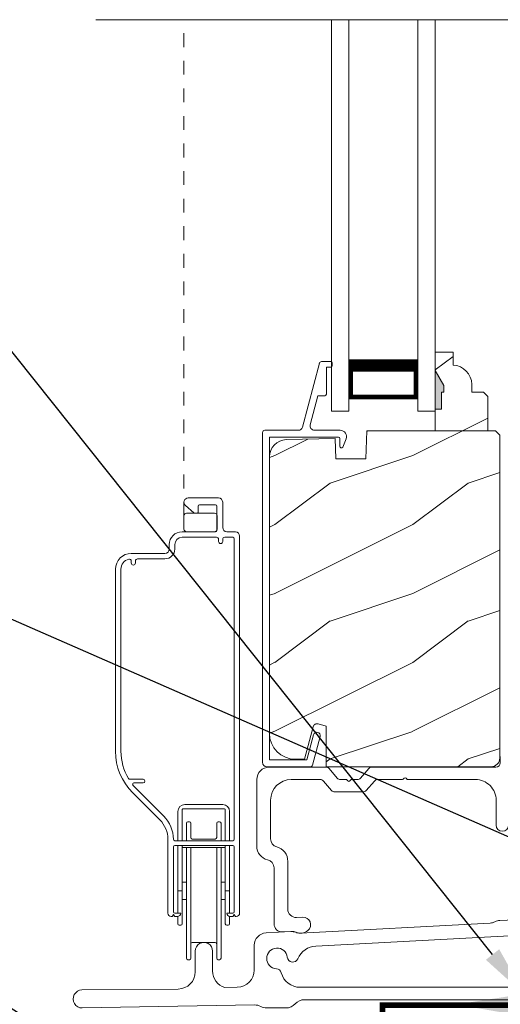
# Model space of a CAD drawing. Extents: x -34 to 272, y 0 to 44.
# Drawn here: x 12 to 15, y 18 to 25 of the extents above; entities that cross this region are included whole.
import ezdxf
from ezdxf import colors
from ezdxf.entities.mleader import LeaderData, LeaderLine
from ezdxf.math import Vec2, Vec3

# ---------------------------------------------------------------- set-up
doc = ezdxf.new("R2010")
doc.units = 0
doc.header["$LTSCALE"] = 2
doc.header["$MEASUREMENT"] = 0
doc.linetypes.add('HIDDEN', pattern=[0.075, 0.05, -0.025])
doc.layers.get('0').update_dxf_attribs({"linetype": 'CONTINUOUS'})
doc.layers.add('Notes', color=7, linetype='CONTINUOUS')
doc.layers.add('Unit', color=7, linetype='CONTINUOUS', lineweight=13)
doc.styles.get("Standard").update_dxf_attribs({"font": 'arial.ttf'})

# ---------------------------------------------------------------- blocks, each defined once
blk = doc.blocks.new('A$C2BC129BC')
for p, q in [((5.755, 1.2525), (5.755, 0.8562)), ((5.875, 0.1), (5.875, 1.2525)), ((5.7166, 0.7825), (5.672, 0.7513)), ((3.27, 0.6434), (3.0922, 0.6341)), ((4.2419, 0.6793), (3.3427, 0.6322)), ((5.695, 0.6785), (5.715, 0.6785)), ((3.0212, 0.6153), (1.6481, 0.5434)), ((5.755, 0.6385), (5.755, 0.4)), ((1.5769, 0.554), (1.3978, 0.5447)), ((3.8267, 0.5574), (1.759, 0.4491)), ((4.2775, 0.4), (4.2775, 0.5031)), ((1.3125, 0.4548), (1.3125, 0.275)), ((0.885, 0.4125), (0.885, 0.262)), ((1.01, 0.2685), (1.01, 0.4125)), ((1.1897, 0.15), (1.1003, 0.1485)), ((4.1125, 0.15), (1.6455, 0.15)), ((5.505, 0.15), (4.5275, 0.15)), ((0.7622, 0.137), (0.064, 0.1304)), ((0.0663, 0), (1.315, 0.0218)), ((1.4025, 0), (1.5425, 0)), ((1.6766, 0.06), (4.0908, 0.06)), ((4.225, 0), (4.475, 0)), ((4.5575, 0.02), (5.5425, 0.02)), ((5.625, 0), (5.775, 0))]:
    blk.add_line(p, q)
for centre, radius, start, end in [((5.815, 1.2525), 0.06, 0.00112, 179.99888), ((5.665, 0.8562), 0.09, 305.00136, 0.00058), ((5.695, 0.7185), 0.04, 124.99983, 270.00089), ((3.2748, 0.5535), 0.09, 69.44956, 93.00473), ((4.2372, 0.7692), 0.09, 272.99954, 297.25135), ((4.315, 0.6181), 0.08, 268.75495, 117.24868), ((5.715, 0.6385), 0.04, 359.99532, 90.00342), ((3.0165, 0.7052), 0.09, 272.99773, 296.55963), ((3.0969, 0.5442), 0.09, 92.99773, 116.55963), ((3.3379, 0.722), 0.0899, 249.42824, 273.01158), ((4.1125, 0.4973), 0.075, 276.81497, 176.18371), ((1.4025, 0.4548), 0.09, 93.00041, 179.99935), ((1.5816, 0.4641), 0.0901, 69.96118, 92.98854), ((1.6434, 0.6333), 0.0901, 249.96117, 272.98849), ((3.8346, 0.4076), 0.15, 30.80805, 93.00083), ((3.9977, 0.5049), 0.04, 210.81925, 356.18093), ((4.3125, 0.5031), 0.035, 88.74816, 180.00071), ((0.9475, 0.4125), 0.0625, 359.9996, 180.0004), ((1.4775, 0.3592), 0.075, 6.81487, 266.18474), ((1.7669, 0.2993), 0.15, 93.00238, 157.21216), ((1.5917, 0.3728), 0.04, 186.81302, 337.21914), ((4.1261, 0.3831), 0.04, 96.81289, 238.49851), ((4.5275, 0.4), 0.25, 180.00011, 269.99952), ((5.505, 0.4), 0.25, 270.00051, 359.99986), ((4.0101, 0.1938), 0.182, 16.9384, 58.49592), ((0.76, 0.262), 0.125, 271.00051, 359.99783), ((1.135, 0.2685), 0.125, 180.00264, 253.8623), ((1.1875, 0.275), 0.125, 271.0004, 0.0001), ((1.4698, 0.2445), 0.04, 15.13783, 86.18592), ((1.6455, 0.292), 0.142, 195.14686, 269.99681), ((4.1125, 0.225), 0.075, 270.00076, 16.93723), ((0.0652, 0.0652), 0.0652, 90.99953, 271.00039), ((5.775, 0.1), 0.1, 269.99678, 0.00305), ((1.3166, -0.0682), 0.09, 61.494, 90.99752), ((1.4025, 0.09), 0.09, 241.49996, 270.00221), ((1.5425, 0.09), 0.09, 269.98983, 318.19904), ((1.6766, -0.03), 0.09, 90.00261, 138.18626), ((4.0908, -0.03), 0.09, 41.81374, 89.99734), ((4.225, 0.09), 0.09, 221.80096, 270.01017), ((4.475, 0.09), 0.09, 269.99701, 297.26034), ((4.5574, -0.0699), 0.0899, 89.99137, 117.27829), ((5.5425, -0.0699), 0.0899, 62.72171, 90.00863), ((5.625, 0.09), 0.09, 242.73966, 270.00299)]:
    blk.add_arc(centre, radius, start, end)
blk = doc.blocks.new('A$C08AC0005')
for p, q in [((0.571, 2.5356), (0.571, 3.3381)), ((0.5922, 3.3481), (0.581, 3.3481)), ((0.6022, 3.3381), (0.6022, 2.5356)), ((0.7897, 2.5356), (0.7897, 3.3381)), ((0.811, 3.3481), (0.7997, 3.3481)), ((0.821, 3.3381), (0.821, 2.5356)), ((0.7797, 3.2231), (0.6122, 3.2231)), ((0.5085, 3.0346), (0.5085, 3.0881)), ((0.5297, 3.0981), (0.5185, 3.0981)), ((0.5397, 3.0881), (0.5397, 2.8481)), ((0.8522, 2.8481), (0.8522, 3.0881)), ((0.8735, 3.0981), (0.8622, 3.0981)), ((0.8835, 3.0881), (0.8835, 3.0346)), ((0.436, 3.01), (0.436, 2.475)), ((0.4645, 3.035), (0.461, 3.035)), ((0.476, 3.02), (0.4688, 3.0325)), ((0.4832, 3.0325), (0.476, 3.02)), ((0.476, 2.53), (0.476, 3)), ((0.486, 3.01), (0.529, 3.01)), ((0.504, 3.035), (0.4875, 3.035)), ((0.5085, 2.8481), (0.5085, 3.01)), ((0.863, 3.01), (0.906, 3.01)), ((0.8835, 3.01), (0.8835, 2.8481)), ((0.9045, 3.035), (0.888, 3.035)), ((0.916, 3.02), (0.9088, 3.0325)), ((0.9232, 3.0325), (0.916, 3.02)), ((0.916, 3), (0.916, 2.53)), ((0.931, 3.035), (0.9275, 3.035)), ((0.956, 0.276), (0.956, 3.01)), ((0.571, 2.9106), (0.5397, 2.9106)), ((0.8522, 2.9106), (0.821, 2.9106)), ((0.5185, 2.8481), (0.5085, 2.8481)), ((0.5085, 2.52), (0.5085, 2.8481)), ((0.5185, 2.8481), (0.5297, 2.8481)), ((0.5397, 2.8481), (0.5297, 2.8481)), ((0.5397, 2.8481), (0.5397, 2.5306)), ((0.5397, 2.7856), (0.571, 2.7856)), ((0.821, 2.7856), (0.8522, 2.7856)), ((0.8622, 2.8481), (0.8522, 2.8481)), ((0.8522, 2.5306), (0.8522, 2.8481)), ((0.8622, 2.8481), (0.8735, 2.8481)), ((0.8835, 2.8481), (0.8735, 2.8481)), ((0.8835, 2.8481), (0.8835, 2.52)), ((0.906, 2.52), (0.486, 2.52)), ((0.5397, 2.525), (0.5397, 2.5306)), ((0.5397, 2.52), (0.5397, 2.525)), ((0.5447, 2.5356), (0.5497, 2.5356)), ((0.5497, 2.5356), (0.8422, 2.5356)), ((0.8422, 2.5356), (0.8472, 2.5356)), ((0.8522, 2.5306), (0.8522, 2.525)), ((0.8522, 2.525), (0.8522, 2.52)), ((0.906, 2.485), (0.486, 2.485)), ((0.5085, 2.2731), (0.5085, 2.485)), ((0.5397, 2.4725), (0.5397, 2.485)), ((0.5397, 2.3069), (0.5397, 2.4725)), ((0.571, 2.3581), (0.571, 2.485)), ((0.6022, 2.3581), (0.6022, 2.4631)), ((0.7797, 2.4731), (0.6122, 2.4731)), ((0.7897, 2.3581), (0.7897, 2.4631)), ((0.821, 2.3581), (0.821, 2.485)), ((0.8522, 2.485), (0.8522, 2.4725)), ((0.8522, 2.4725), (0.8522, 2.3069)), ((0.8835, 2.485), (0.8835, 2.2731)), ((0.916, 0.295), (0.916, 2.475)), ((0.378, 2.335), (0.1811, 2.1381)), ((0.4063, 2.3067), (0.1832, 2.0836)), ((0.5397, 2.2594), (0.5397, 2.3069)), ((0.5922, 2.3481), (0.581, 2.3481)), ((0.811, 2.3481), (0.7997, 2.3481)), ((0.8522, 2.3069), (0.8522, 2.2594)), ((0.8472, 2.2544), (0.5447, 2.2544)), ((0.8335, 2.2231), (0.5585, 2.2231)), ((0.1832, 2.0836), (0.1832, 2.0694)), ((0.2567, 2.0399), (0.1596, 2.0399)), ((0.1902, 2.0665), (0.2567, 2.0665)), ((0.056, 1.8361), (0.056, 0.5164)), ((0.096, 1.8361), (0.096, 0.5164)), ((0.171, 0.4583), (0.171, 0.4714)), ((0.201, 0.4714), (0.201, 0.4564)), ((0.216, 0.4414), (0.415, 0.4414)), ((0.171, 0.4014), (0.415, 0.4014)), ((0.446, 0.3704), (0.446, 0.338)), ((0.486, 0.3704), (0.486, 0.338)), ((0.803, 0.3), (0.803, 0.315)), ((0.833, 0.315), (0.833, 0.3)), ((0.539, 0.285), (0.788, 0.285)), ((0.539, 0.245), (0.7806, 0.245)), ((0.552, 0.225), (0.552, 0.13)), ((0.773, 0.245), (0.572, 0.245)), ((0.7806, 0.245), (0.7806, 0.2435)), ((0.7906, 0.235), (0.7906, 0.06)), ((0.793, 0.13), (0.793, 0.225)), ((0.848, 0.285), (0.906, 0.285)), ((0.864, 0.245), (0.925, 0.245)), ((0.833, 0.031), (0.833, 0.214)), ((0.6252, 0.1088), (0.5627, 0.0544)), ((0.572, 0.11), (0.773, 0.11)), ((0.6496, 0.11), (0.6285, 0.11)), ((0.6546, 0.06), (0.6546, 0.105)), ((0.583, 0), (0.802, 0)), ((0.7806, 0.05), (0.6646, 0.05))]:
    blk.add_line(p, q)
for centre, radius, start, end in [((0.581, 3.3381), 0.01, 90, 180), ((0.5922, 3.3381), 0.01, 0, 90), ((0.7997, 3.3381), 0.01, 90, 180), ((0.811, 3.3381), 0.01, 0, 90), ((0.6122, 3.2331), 0.01, 180, 270), ((0.7797, 3.2331), 0.01, 270, 0), ((0.5185, 3.0881), 0.01, 90, 180), ((0.5297, 3.0881), 0.01, 0, 90), ((0.8622, 3.0881), 0.01, 90, 180), ((0.8735, 3.0881), 0.01, 0, 90), ((0.461, 3.01), 0.025, 90, 180), ((0.4645, 3.03), 0.005, 30, 90), ((0.486, 3), 0.01, 90, 180), ((0.4875, 3.03), 0.005, 90, 150), ((0.504, 3.01), 0.025, 0, 90), ((0.888, 3.01), 0.025, 90, 180), ((0.9045, 3.03), 0.005, 30, 90), ((0.906, 3), 0.01, 0, 90), ((0.9275, 3.03), 0.005, 90, 150), ((0.931, 3.01), 0.025, 0, 90), ((0.486, 2.53), 0.01, 180, 270), ((0.5447, 2.5306), 0.005, 90, 180), ((0.5447, 2.525), 0.005, 180, 270), ((0.8472, 2.5306), 0.005, 0, 90), ((0.8472, 2.525), 0.005, 270, 0), ((0.906, 2.53), 0.01, 270, 0), ((0.238, 2.475), 0.198, 315, 0), ((0.238, 2.475), 0.238, 315, 0), ((0.486, 2.475), 0.01, 90, 180), ((0.6122, 2.4631), 0.01, 90, 180), ((0.7797, 2.4631), 0.01, 0, 90), ((0.906, 2.475), 0.01, 0, 90), ((0.581, 2.3581), 0.01, 180, 270), ((0.5922, 2.3581), 0.01, 270, 0), ((0.7997, 2.3581), 0.01, 180, 270), ((0.811, 2.3581), 0.01, 270, 0), ((0.5585, 2.2731), 0.05, 180, 270), ((0.5447, 2.2594), 0.005, 180, 270), ((0.8335, 2.2731), 0.05, 270, 0), ((0.8472, 2.2594), 0.005, 270, 0), ((0.483, 1.8361), 0.427, 135, 180), ((0.1902, 2.0765), 0.01, 135, 270), ((0.483, 1.8361), 0.387, 149.06839, 180), ((0.1596, 2.0299), 0.01, 90, 149.06839), ((0.2567, 2.0532), 0.0133, 270, 90), ((0.171, 0.5164), 0.115, 180, 270), ((0.171, 0.5164), 0.075, 180, 255.52249), ((0.156, 0.4583), 0.015, 255.52249, 0), ((0.186, 0.4714), 0.015, 0, 180), ((0.216, 0.4564), 0.015, 180, 270), ((0.415, 0.3704), 0.071, 0, 90), ((0.415, 0.3704), 0.031, 0, 90), ((0.539, 0.338), 0.093, 180, 270), ((0.539, 0.338), 0.053, 180, 270), ((0.788, 0.3), 0.015, 270, 0), ((0.818, 0.315), 0.015, 0, 180), ((0.848, 0.3), 0.015, 180, 270), ((0.906, 0.295), 0.01, 270, 0), ((0.572, 0.225), 0.02, 90, 180), ((0.773, 0.225), 0.02, 0, 90), ((0.7806, 0.235), 0.01, 0, 90), ((0.864, 0.214), 0.031, 90, 180), ((0.925, 0.276), 0.031, 270, 0), ((0.572, 0.13), 0.02, 180, 270), ((0.6285, 0.105), 0.005, 90, 131), ((0.6496, 0.105), 0.005, 0, 90), ((0.773, 0.13), 0.02, 270, 0), ((0.583, 0.031), 0.031, 131, 270), ((0.6646, 0.06), 0.01, 180, 270), ((0.7806, 0.06), 0.01, 270, 0), ((0.802, 0.031), 0.031, 270, 0)]:
    blk.add_arc(centre, radius, start, end)
blk = doc.blocks.new('A$C5E4C38B6')
at = {"layer": 'Unit'}
h = blk.add_hatch(dxfattribs=at)
h.set_pattern_fill('WOOD2', color=256, style=0)
h.set_pattern_definition([(216.8699, (-222.94024, 26.07432), (2.99999992, 2.00000012), [0.5, -4.5]), (206.5651, (-222.34024, 25.7743), (-0.9999992, -1.0000013), [1.118034, -1.118034]), (198.4349, (-222.34024, 25.27432), (-2.00000043, -0.9999984), [0.632456, -2.529822])])
h.paths.add_polyline_path([(2.1789, 4.3454), (2.1718, 4.1424), (1.9538, 4.1424), (1.9487, 4.2904), (1.5947, 4.2811), (1.5707, 4.2781), (1.5478, 4.2707), (1.5268, 4.2589), (1.5084, 4.2434), (1.4933, 4.2246), (1.4821, 4.2032), (1.4753, 4.1801), (1.4729, 4.1561), (1.4729, 2.1509), (1.4765, 2.1143), (1.4872, 2.0791), (1.5045, 2.0467), (1.5279, 2.0183), (1.5563, 1.995), (1.5887, 1.9776), (1.6239, 1.967), (1.6604, 1.9634), (1.7259, 1.9634), (1.7891, 2.1992), (1.7912, 2.2047), (1.7943, 2.2097), (1.7984, 2.214), (1.8032, 2.2174), (1.8086, 2.2199), (1.8143, 2.2212), (1.8203, 2.2213), (1.8261, 2.2203), (1.8839, 2.2044), (1.8839, 1.9094), (3.0794, 1.9094), (3.0916, 1.9106), (3.1034, 1.9141), (3.1142, 1.9199), (3.1236, 1.9277), (3.1314, 1.9371), (3.1372, 1.9479), (3.1407, 1.9597), (3.1419, 1.9719), (3.1419, 4.3134), (3.1099, 4.3454)])
edge = h.paths.add_edge_path()
edge.add_line((2.8034, 4.8213), (2.8034, 4.9154))
edge.add_line((2.8034, 4.9154), (2.6734, 4.9154))
edge.add_line((2.6734, 4.9154), (2.6734, 4.3454))
edge.add_line((2.6734, 4.3454), (3.0559, 4.3454))
edge.add_line((3.0559, 4.3454), (3.0559, 4.5945))
edge.add_line((3.0559, 4.5945), (3.0239, 4.6265))
edge.add_line((3.0239, 4.6265), (2.9384, 4.6265))
edge.add_line((2.9384, 4.6265), (2.9384, 4.6814))
edge.add_arc((2.7984, 4.6814), 0.14, 0, 87.92989)
edge = h.paths.add_edge_path(flags=16)
edge.add_line((2.674, 4.3454), (3.0565, 4.3454))
blk.add_hatch(color=256, dxfattribs=at).paths.add_polyline_path([(2.7206, 4.5014), (2.6734, 4.5014), (2.6734, 4.7827), (2.7366, 4.6734), (2.7366, 4.6264), (2.7206, 4.6264)])
at = {"linetype": 'HIDDEN'}
blk.add_line((0.8527, 3.728), (0.8523, 7.3262), dxfattribs=at)
at = {"layer": 'Unit'}
for p, q in [((0.2135, 7.3262), (5.5203, 7.3262)), ((1.9234, 7.3264), (1.9234, 4.4887)), ((2.0484, 7.3264), (2.0484, 4.4887)), ((2.5484, 7.3264), (2.5484, 4.4887)), ((2.6734, 7.3264), (2.6734, 4.4887)), ((2.0484, 4.8637), (2.0484, 4.578)), ((2.5484, 4.578), (2.5484, 4.864)), ((1.8342, 4.8355), (1.7119, 4.372)), ((1.9166, 4.8474), (1.8496, 4.8474)), ((1.8867, 4.618), (1.8867, 4.8075)), ((1.8867, 4.8075), (1.9166, 4.8075)), ((1.9266, 4.8175), (1.9266, 4.8374)), ((2.6734, 4.7827), (2.7366, 4.6734)), ((2.6734, 4.5014), (2.6734, 4.7827)), ((2.6734, 4.7827), (2.7366, 4.6734)), ((2.7366, 4.6734), (2.7366, 4.6264)), ((2.7366, 4.6734), (2.7366, 4.6264)), ((1.8233, 4.5981), (1.7681, 4.3889)), ((1.8233, 4.5981), (1.8667, 4.5981)), ((2.0484, 4.578), (2.5484, 4.578)), ((2.5484, 4.578), (2.5484, 4.578)), ((2.7206, 4.6264), (2.7206, 4.5014)), ((2.7366, 4.6264), (2.7206, 4.6264)), ((2.7366, 4.6264), (2.7206, 4.6264)), ((2.7206, 4.6264), (2.7206, 4.5014)), ((2.7206, 4.5014), (2.6734, 4.5014)), ((2.7206, 4.5014), (2.6734, 4.5014)), ((2.0484, 4.4887), (1.9234, 4.4887)), ((2.6734, 4.4887), (2.5484, 4.4887)), ((1.4229, 4.3328), (1.4229, 1.9414)), ((1.6817, 4.3488), (1.4389, 4.3488)), ((1.4729, 4.2989), (1.9731, 4.2989)), ((1.4729, 4.2989), (1.4729, 1.9594)), ((1.986, 4.3487), (1.799, 4.3487)), ((1.9083, 4.2904), (1.9083, 4.2893)), ((1.9183, 4.2896), (1.9183, 4.2904)), ((1.9831, 4.2889), (1.9831, 4.2339)), ((2.0035, 4.2255), (2.0278, 4.2873)), ((2.1787, 4.3392), (2.1849, 4.3454)), ((2.674, 4.3454), (3.0565, 4.3454)), ((1.7429, 1.9594), (1.7915, 2.1408)), ((1.7845, 1.9212), (1.8398, 2.1279)), ((1.7429, 1.9594), (1.4729, 1.9594)), ((3.1455, 1.9843), (3.1454, 1.9373)), ((1.769, 1.9094), (1.4549, 1.9094)), ((1.8809, 1.9063), (1.4709, 1.9063)), ((1.964, 1.827), (1.9045, 1.8956)), ((2.1923, 1.8955), (2.1327, 1.827)), ((3.1142, 1.9062), (2.2158, 1.9062)), ((2.3329, 1.9062), (3.0824, 1.9062)), ((1.3809, 1.8163), (1.3809, 1.3323)), ((1.6309, 1.8163), (1.8399, 1.8163)), ((1.8634, 1.8056), (1.923, 1.737)), ((2.0271, 1.8163), (1.9876, 1.8163)), ((2.0413, 1.8062), (2.0342, 1.8133)), ((2.0625, 1.8133), (2.0554, 1.8062)), ((2.1091, 1.8163), (2.0696, 1.8163)), ((2.1737, 1.737), (2.2333, 1.8055)), ((2.2568, 1.8162), (2.434, 1.8162)), ((2.4411, 1.8192), (2.4482, 1.8263)), ((2.4623, 1.8263), (2.4694, 1.8191)), ((2.4765, 1.8162), (2.9653, 1.8162)), ((1.9466, 1.7263), (2.1502, 1.7263)), ((1.4809, 1.3863), (1.4809, 1.6663)), ((3.1152, 1.6662), (3.1152, 1.4859)), ((1.6058, 0.8762), (1.6058, 1.2223)), ((1.5058, 1.1762), (1.5058, 0.7708)), ((1.7136, 0.8186), (1.6689, 0.8162)), ((1.5689, 0.7109), (1.6362, 0.7144))]:
    blk.add_line(p, q, dxfattribs=at)
for points, const_width in [([(2.0484, 4.819), (2.5484, 4.819)], 0.09), ([(2.0634, 4.5779), (2.0634, 4.819)], 0.03), ([(2.5334, 4.5779), (2.5334, 4.819)], 0.03), ([(2.0634, 4.5931), (2.5334, 4.5931)], 0.03)]:
    blk.add_lwpolyline(points, dxfattribs=dict(at, const_width=const_width))
blk.add_lwpolyline([(2.8034, 4.8213), (2.8034, 4.9154), (2.6734, 4.9154), (2.6734, 4.3454), (3.0559, 4.3454), (3.0559, 4.5945), (3.0239, 4.6265), (2.9384, 4.6265), (2.9384, 4.6814, 0.40367)], format="xyb", close=True, dxfattribs=at)
blk.add_lwpolyline([(2.1789, 4.3454), (2.1718, 4.1424), (1.9538, 4.1424), (1.9487, 4.2904), (1.5947, 4.2811), (1.5707, 4.2781), (1.5478, 4.2707), (1.5268, 4.2589), (1.5084, 4.2434), (1.4933, 4.2246), (1.4821, 4.2032), (1.4753, 4.1801), (1.4729, 4.1561), (1.4729, 2.1509), (1.4765, 2.1143), (1.4872, 2.0791), (1.5045, 2.0467), (1.5279, 2.0183), (1.5563, 1.995), (1.5887, 1.9776), (1.6239, 1.967), (1.6604, 1.9634), (1.7259, 1.9634), (1.7891, 2.1992), (1.7912, 2.2047), (1.7943, 2.2097), (1.7984, 2.214), (1.8032, 2.2174), (1.8086, 2.2199), (1.8143, 2.2212), (1.8203, 2.2213), (1.8261, 2.2203), (1.8839, 2.2044), (1.8839, 1.9094), (3.0794, 1.9094), (3.0916, 1.9106), (3.1034, 1.9141), (3.1142, 1.9199), (3.1236, 1.9277), (3.1314, 1.9371), (3.1372, 1.9479), (3.1407, 1.9597), (3.1419, 1.9719), (3.1419, 4.3134), (3.1099, 4.3454)], close=True, dxfattribs=at)
for centre, radius, start, end in [((1.8496, 4.8314), 0.016, 90.0001, 165.21642), ((1.9166, 4.8374), 0.00997, 0.00581, 89.98074), ((1.9166, 4.8175), 0.00997, 269.99829, 359.99078), ((1.8667, 4.618), 0.0199, 269.98669, 0.00154), ((1.6817, 4.3799), 0.0312, 269.99581, 345.21531), ((1.799, 4.3807), 0.032, 165.21647, 269.99376), ((1.4389, 4.3328), 0.016, 89.99407, 180), ((1.9731, 4.2889), 0.00997, 0.00366, 89.98248), ((1.9859, 4.3037), 0.045, 338.53581, 89.99376), ((1.995, 4.2339), 0.012, 179.98803, 315.2823), ((1.8157, 2.1343), 0.025, 345, 165), ((1.4549, 1.9414), 0.032, 180, 270), ((3.1142, 1.9374), 0.0312, 269.99981, 359.98728), ((1.4709, 1.8163), 0.09, 89.99286, 179.99407), ((1.769, 1.9254), 0.016, 270, 345), ((1.8809, 1.8751), 0.0312, 40.99893, 89.98878), ((2.2158, 1.8751), 0.0312, 89.98379, 139.00554), ((1.6309, 1.6663), 0.15, 89.995, 179.99257), ((1.8399, 1.7851), 0.0312, 40.99893, 89.98878), ((1.9876, 1.8475), 0.0312, 220.99893, 269.98864), ((2.0271, 1.8063), 0.00999, 44.97999, 90.02294), ((2.0484, 1.8133), 0.01, 225.00461, 314.99539), ((2.0696, 1.8063), 0.00999, 89.97855, 135.01516), ((2.1091, 1.8475), 0.0312, 270.01992, 318.96942), ((2.2568, 1.7851), 0.0312, 89.98367, 139.0058), ((2.434, 1.8262), 0.00999, 269.97855, 315.01516), ((2.4553, 1.8192), 0.01, 45.00461, 134.99539), ((2.4765, 1.8262), 0.00999, 224.97999, 270.02294), ((2.9652, 1.6662), 0.15, 359.99267, 89.99525), ((1.9465, 1.7574), 0.0312, 220.9623, 270.02514), ((2.1502, 1.7574), 0.0312, 269.98379, 319.00554), ((3.1602, 1.4859), 0.045, 179.99509, 359.99296), ((1.5409, 1.3863), 0.06, 180.00011, 254.63925), ((1.4809, 1.3323), 0.1, 179.99161, 257.36016), ((1.4959, 1.2223), 0.11, 359.9919, 74.648), ((1.4458, 1.1762), 0.06, 359.99084, 77.35999), ((1.6658, 0.8762), 0.06, 179.99198, 272.99668), ((1.7164, 0.764), 0.0546, 308.90452, 92.99627), ((1.5658, 0.7708), 0.06, 179.99955, 272.98912), ((1.6395, 0.652), 0.0624, 66.88058, 93.00815), ((1.6974, 0.7876), 0.085, 246.89203, 308.91105)]:
    blk.add_arc(centre, radius, start, end, dxfattribs=at)
at = {"xscale": -1, "rotation": 180}
blk.add_blockref('A$C08AC0005', (0.3007, 3.858), dxfattribs=at)
blk.add_blockref('A$C2BC129BC', (0.0502, 0.1599))

msp = doc.modelspace()

# ---------------------------------------------------------------- linework, layer by layer
at = {"const_width": 0.04}
msp.add_lwpolyline([(18.55435, 18.79026), (18.55435, 18.29026), (14.44139, 18.29026), (14.44139, 17.54026)], dxfattribs=at)

# ---------------------------------------------------------------- block references
at = {"layer": 'Unit'}
msp.add_blockref('A$C5E4C38B6', (12.14885, 18.10975), dxfattribs=at)

# ---------------------------------------------------------------- leaders
at = {"layer": 'Notes'}
ml = msp.add_multileader_mtext('Standard', dxfattribs=at)
ml.set_content('DISCONTINUOUS\\PSEALANT UNDER SILL**', color=256)
ml.set_leader_properties()
ml.build(insert=Vec2(0, 0))
ml.multileader.update_dxf_attribs({"dogleg_length": 0.36, "arrow_head_size": 0.375})
ctx = ml.context
ctx.base_point, ctx.char_height, ctx.arrow_head_size, ctx.landing_gap_size, ctx.plane_origin = Vec3(4.89495, 23.36171), 0.375, 0.375, 0.125, Vec3(19.0805, 19.82479)
ctx.text_align_type = 2
notes = []
notes.append((ctx, [(0, (1, 1, 0), (11.48961, 23.36171), (-1, 0), 0.36, [(0, [(15.4719, 18.36391)], 0, [])])]))
ctx.mtext.insert, ctx.mtext.alignment, ctx.mtext.flow_direction = Vec3(11.00461, 23.55241), 3, 5
ml = msp.add_multileader_mtext('Standard', dxfattribs=at)
ml.set_content('CONTINUOUS SEALANT\\PUNDER SILL PAN**', color=256)
ml.set_leader_properties()
ml.build(insert=Vec2(0, 0))
ml.multileader.update_dxf_attribs({"dogleg_length": 0.36, "arrow_head_size": 0.375})
ctx = ml.context
ctx.base_point, ctx.char_height, ctx.arrow_head_size, ctx.landing_gap_size, ctx.plane_origin = Vec3(4.8617, 21.20188), 0.375, 0.375, 0.125, Vec3(16.97928, 18.26721)
ctx.text_align_type = 2
notes.append((ctx, [(0, (1, 1, 0), (11.48961, 21.20188), (-1, 0), 0.36, [(2, [(14.97461, 18.2949), (18.18739, 18.26721)], 0, [])])]))
ctx.mtext.insert, ctx.mtext.alignment, ctx.mtext.flow_direction = Vec3(11.00461, 21.39257), 3, 5
ml = msp.add_multileader_mtext('Standard', dxfattribs=at)
ml.set_content('BRICK PATIO**', color=256)
ml.set_leader_properties()
ml.build(insert=Vec2(0, 0))
ml.multileader.update_dxf_attribs({"dogleg_length": 0.36, "arrow_head_size": 0.375})
ctx = ml.context
ctx.base_point, ctx.char_height, ctx.arrow_head_size, ctx.landing_gap_size, ctx.plane_origin = Vec3(5.59892, 19.43543), 0.375, 0.375, 0.125, Vec3(12.63449, 17.66576)
ctx.text_align_type = 2
notes.append((ctx, [(0, (1, 1, 0), (9.87834, 19.43543), (-1, 0), 0.36, [(0, [(12.77566, 17.62456)], 0, [])])]))
ctx.mtext.insert, ctx.mtext.alignment, ctx.mtext.flow_direction = Vec3(9.39334, 19.62613), 3, 5
for ctx, leaders in notes:
    for number, flags, end, landing, length, lines in leaders:
        leader = LeaderData()
        leader.index, (leader.has_last_leader_line, leader.has_dogleg_vector, leader.attachment_direction) = number, flags
        leader.last_leader_point, leader.dogleg_vector, leader.dogleg_length = Vec3(end), Vec3(landing), length
        for number, points, colour, breaks in lines:
            line = LeaderLine()
            line.index, line.vertices, line.color, line.breaks = number, Vec3.list(points), colors.encode_raw_color(colour), breaks
            leader.lines.append(line)
        ctx.leaders.append(leader)

doc.saveas('drawing.dxf')
